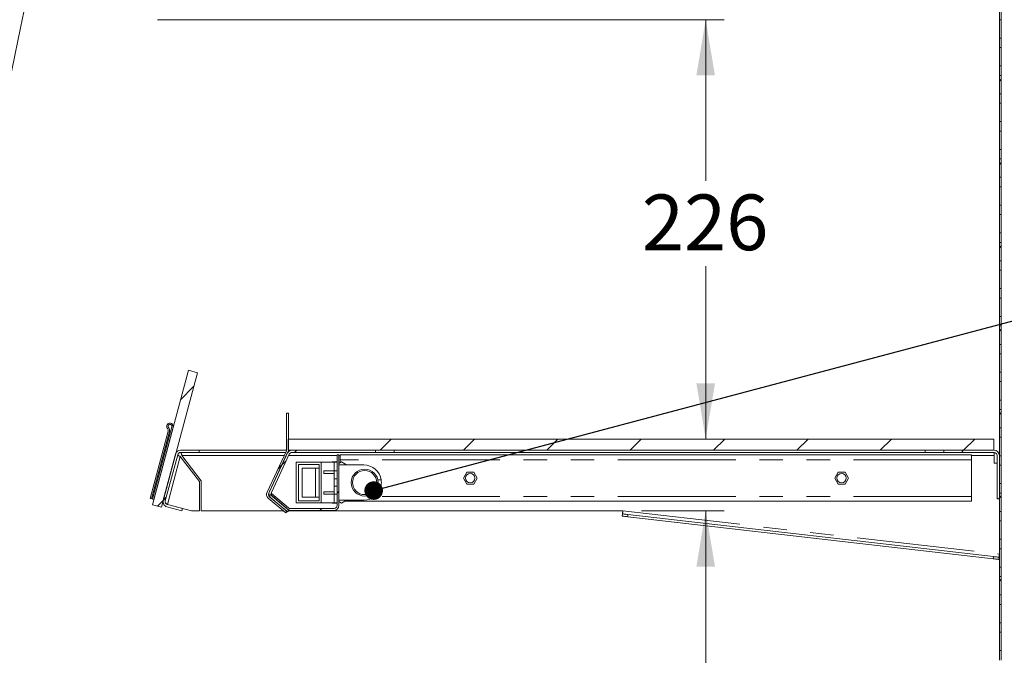
# Model space of a CAD drawing. Units: millimetres. Extents: x 0 to 586, y 0 to 420.
# Drawn here: x 48 to 101, y 227 to 262 of the extents above; entities that cross this region are included whole.
import ezdxf

# ---------------------------------------------------------------- set-up
doc = ezdxf.new("R2010")
doc.units = ezdxf.units.MM
doc.linetypes.add('PHANTOM', pattern=[12.7, 6.35, -1.27, 1.27, -1.27, 1.27, -1.27])
doc.styles.add('SLDTEXTSTYLE0', font='TXT', dxfattribs={"width": 0.605})
doc.dimstyles.new('SLDDIMSTYLE0', dxfattribs={"dimtxt": 3, "dimasz": 3, "dimexe": 0, "dimexo": 0.0625, "dimgap": 0.75, "dimtad": 0, "dimtih": 1, "dimtoh": 1, "dimdec": 1, "dimlfac": 10, "dimrnd": 1e-09, "dimzin": 12, "dimdsep": 46, "dimtxsty": 'SLDTEXTSTYLE0', "dimsah": 1, "dimcen": 0.09, "dimadec": 0, "dimazin": 3, "dimtfac": 1, "dimtofl": 0, "dimtmove": 0, "dimatfit": 3, "dimfxl": 0, "dimfrac": 2, "dimtolj": 1, "dimtzin": 12, "dimarcsym": 0})
doc.dimstyles.new('SLDDIMSTYLE2', dxfattribs={"dimtxt": 0, "dimasz": 1, "dimexe": 0, "dimexo": 0.0625, "dimgap": 0, "dimtad": 0, "dimtih": 1, "dimtoh": 1, "dimdec": 0, "dimrnd": 1e-09, "dimzin": 0, "dimdsep": 46, "dimtxsty": 'Standard', "dimblk1": 'DOT', "dimblk2": 'DOT', "dimsah": 1, "dimcen": 0.09, "dimadec": 0, "dimazin": 0, "dimtfac": 1, "dimtdec": 0, "dimtofl": 0, "dimtmove": 0, "dimatfit": 3, "dimldrblk": 'DOT', "dimfxl": 0, "dimfrac": 2, "dimtolj": 1, "dimtzin": 0, "dimarcsym": 0})
doc.dimstyles.new('SLDDIMSTYLE3', dxfattribs={"dimtxt": 3, "dimasz": 3, "dimexe": 0, "dimexo": 0.0625, "dimgap": 0.75, "dimtad": 0, "dimtih": 1, "dimtoh": 1, "dimdec": 0, "dimlfac": 10, "dimrnd": 1e-09, "dimzin": 12, "dimdsep": 46, "dimtxsty": 'SLDTEXTSTYLE0', "dimsah": 1, "dimcen": 0.09, "dimadec": 0, "dimazin": 3, "dimtfac": 1, "dimtofl": 0, "dimtmove": 0, "dimatfit": 3, "dimfxl": 0, "dimfrac": 2, "dimtolj": 1, "dimtzin": 12, "dimarcsym": 0})

# ---------------------------------------------------------------- blocks, each defined once
blk = doc.blocks.new('_D_14')
at = {"color": 7, "linetype": 'Continuous', "lineweight": 0}
for p, q in [((81.832, 235.117), (86.296, 235.117)), ((85.296, 235.117), (85.296, 224.774)), ((85.296, 210.334), (85.296, 220.17))]:
    blk.add_line(p, q, dxfattribs=at)
for points in [[(85.296, 235.117), (84.796, 232.117), (85.796, 232.117)], [(85.296, 210.334), (85.796, 213.334), (84.796, 213.334)]]:
    blk.add_solid(points, dxfattribs=at)
at = {"color": 7, "linetype": 'Continuous', "lineweight": 0, "insert": (81.858, 224.037, 16.579), "char_height": 3, "attachment_point": 1, "style": 'SLDTEXTSTYLE0'}
blk.add_mtext('248', dxfattribs=at)
blk = doc.blocks.new('_D_15')
at = {"color": 7, "linetype": 'Continuous', "lineweight": 0}
for p, q in [((55.776, 261.58), (86.296, 261.58)), ((85.296, 261.58), (85.296, 252.898)), ((85.296, 238.984), (85.296, 248.294))]:
    blk.add_line(p, q, dxfattribs=at)
for points in [[(85.296, 261.58), (84.796, 258.58), (85.796, 258.58)], [(85.296, 238.984), (85.796, 241.984), (84.796, 241.984)]]:
    blk.add_solid(points, dxfattribs=at)
at = {"color": 7, "linetype": 'Continuous', "lineweight": 0, "insert": (81.858, 252.161, 16.579), "char_height": 3, "attachment_point": 1, "style": 'SLDTEXTSTYLE0'}
blk.add_mtext('226', dxfattribs=at)
blk = doc.blocks.new('_DOT')
at = {"color": 0, "linetype": 'ByBlock', "lineweight": -2}
blk.add_line((-0.5, 0), (-1, 0), dxfattribs=at)
at = {"color": 0, "linetype": 'ByBlock', "const_width": 0.5}
blk.add_lwpolyline([(-0.25, 0, 1), (0.25, 0, 1)], format="xyb", close=True, dxfattribs=at)

msp = doc.modelspace()

# ---------------------------------------------------------------- hatches: boundary and pattern name
at = {"linetype": 'Continuous', "lineweight": 0}
h = msp.add_hatch(dxfattribs=at)
h.set_pattern_fill('ANSI31', style=0)
edge = h.paths.add_edge_path(flags=0)
edge.add_arc((49.636, 263.038), 0.264, 167, 257)
edge.add_line((49.577, 262.78), (54.776, 261.58))
edge.add_line((54.776, 261.58), (54.799, 261.677))
edge.add_line((54.799, 261.677), (49.6, 262.878))
edge.add_arc((49.636, 263.038), 0.164, 167, 257, ccw=False)
edge.add_line((49.477, 263.074), (49.98, 265.253))
edge.add_line((49.98, 265.253), (49.882, 265.276))
edge.add_line((49.882, 265.276), (49.379, 263.097))
h = msp.add_hatch(dxfattribs=at)
h.set_pattern_fill('ANSI31', style=0)
h.paths.add_polyline_path([(101.116, 261.579), (101.116, 260.589), (101.216, 260.589), (101.216, 261.579)], flags=0)
h = msp.add_hatch(dxfattribs=at)
h.set_pattern_fill('ANSI31', style=0)
h.paths.add_polyline_path([(101.116, 260.079), (101.116, 259.089), (101.216, 259.089), (101.216, 260.079)], flags=0)
h = msp.add_hatch(dxfattribs=at)
h.set_pattern_fill('ANSI31', style=0)
h.paths.add_polyline_path([(101.116, 258.579), (101.116, 257.589), (101.216, 257.589), (101.216, 258.579)], flags=0)
h = msp.add_hatch(dxfattribs=at)
h.set_pattern_fill('ANSI31', style=0)
h.paths.add_polyline_path([(101.116, 257.079), (101.116, 256.089), (101.216, 256.089), (101.216, 257.079)], flags=0)
h = msp.add_hatch(dxfattribs=at)
h.set_pattern_fill('ANSI31', style=0)
h.paths.add_polyline_path([(101.116, 255.579), (101.116, 254.589), (101.216, 254.589), (101.216, 255.579)], flags=0)
h = msp.add_hatch(dxfattribs=at)
h.set_pattern_fill('ANSI31', style=0)
h.paths.add_polyline_path([(101.116, 254.079), (101.116, 253.089), (101.216, 253.089), (101.216, 254.079)], flags=0)
h = msp.add_hatch(dxfattribs=at)
h.set_pattern_fill('ANSI31', style=0)
h.paths.add_polyline_path([(101.116, 252.579), (101.116, 251.589), (101.216, 251.589), (101.216, 252.579)], flags=0)
h = msp.add_hatch(dxfattribs=at)
h.set_pattern_fill('ANSI31', style=0)
h.paths.add_polyline_path([(101.116, 251.079), (101.116, 250.089), (101.216, 250.089), (101.216, 251.079)], flags=0)
h = msp.add_hatch(dxfattribs=at)
h.set_pattern_fill('ANSI31', style=0)
h.paths.add_polyline_path([(101.116, 249.579), (101.116, 248.589), (101.216, 248.589), (101.216, 249.579)], flags=0)
h = msp.add_hatch(dxfattribs=at)
h.set_pattern_fill('ANSI31', style=0)
h.paths.add_polyline_path([(101.116, 248.079), (101.116, 247.089), (101.216, 247.089), (101.216, 248.079)], flags=0)
h = msp.add_hatch(dxfattribs=at)
h.set_pattern_fill('ANSI31', style=0)
h.paths.add_polyline_path([(101.116, 246.579), (101.116, 245.589), (101.216, 245.589), (101.216, 246.579)], flags=0)
h = msp.add_hatch(dxfattribs=at)
h.set_pattern_fill('ANSI31', style=0)
h.paths.add_polyline_path([(101.116, 245.079), (101.116, 244.089), (101.216, 244.089), (101.216, 245.079)], flags=0)
h = msp.add_hatch(dxfattribs=at)
h.set_pattern_fill('ANSI31', style=0)
h.paths.add_polyline_path([(101.116, 243.579), (101.116, 242.589), (101.216, 242.589), (101.216, 243.579)], flags=0)
h = msp.add_hatch(dxfattribs=at)
h.set_pattern_fill('ANSI31', style=0)
h.paths.add_polyline_path([(57.918, 242.561), (57.435, 242.69), (55.494, 235.446), (55.977, 235.316)], flags=0)
h = msp.add_hatch(dxfattribs=at)
h.set_pattern_fill('ANSI31', style=0)
h.paths.add_polyline_path([(101.116, 242.079), (101.116, 241.089), (101.216, 241.089), (101.216, 242.079)], flags=0)
h = msp.add_hatch(dxfattribs=at)
h.set_pattern_fill('ANSI31', style=0)
edge = h.paths.add_edge_path(flags=0)
edge.add_line((62.825, 238.421), (62.825, 240.384))
edge.add_line((62.825, 240.384), (62.725, 240.384))
edge.add_line((62.725, 240.384), (62.725, 238.421))
edge.add_arc((62.561, 238.421), 0.164, 335, 360, ccw=False)
edge.add_line((62.71, 238.351), (61.669, 236.119))
edge.add_arc((61.908, 236.007), 0.264, 155, 230)
edge.add_line((61.738, 235.805), (62.676, 235.018))
edge.add_line((62.676, 235.018), (62.74, 235.094))
edge.add_line((62.74, 235.094), (61.803, 235.881))
edge.add_arc((61.908, 236.007), 0.164, 155, 230, ccw=False)
edge.add_line((61.759, 236.076), (62.8, 238.309))
edge.add_arc((62.561, 238.421), 0.264, 335, 360)
h = msp.add_hatch(dxfattribs=at)
h.set_pattern_fill('ANSI31', style=0)
h.paths.add_polyline_path([(101.116, 240.579), (101.116, 239.589), (101.216, 239.589), (101.216, 240.579)], flags=0)
h = msp.add_hatch(dxfattribs=at)
h.set_pattern_fill('ANSI34', style=0)
edge = h.paths.add_edge_path(flags=0)
edge.add_arc((56.189, 239.446), 0.164, -15, 41.1154, ccw=False)
edge.add_line((56.347, 239.403), (55.378, 235.787))
edge.add_line((55.378, 235.787), (55.446, 235.769))
edge.add_line((55.446, 235.769), (56.415, 239.385))
edge.add_arc((56.189, 239.446), 0.234, 345, 401.1154)
edge.add_arc((56.444, 239.669), 0.105, -15, 221.1154, ccw=False)
edge.add_line((56.545, 239.642), (55.504, 235.754))
edge.add_line((55.504, 235.754), (55.571, 235.736))
edge.add_line((55.571, 235.736), (56.613, 239.623))
edge.add_arc((56.444, 239.669), 0.175, 345, 581.1154)
h = msp.add_hatch(dxfattribs=at)
h.set_pattern_fill('ANSI35', style=0)
h.paths.add_polyline_path([(100.816, 238.384), (100.816, 238.984), (62.816, 238.984), (62.816, 238.384)], flags=0)
h = msp.add_hatch(dxfattribs=at)
h.set_pattern_fill('ANSI31', style=0)
h.paths.add_polyline_path([(101.116, 239.079), (101.116, 238.089), (101.216, 238.089), (101.216, 239.079)], flags=0)
h = msp.add_hatch(dxfattribs=at)
h.set_pattern_fill('ANSI31', style=0)
edge = h.paths.add_edge_path(flags=0)
edge.add_line((56.277, 235.34), (57.084, 235.123))
edge.add_line((57.084, 235.123), (57.115, 235.239))
edge.add_line((57.115, 235.239), (56.308, 235.455))
edge.add_arc((56.35, 235.614), 0.164, 165, 255, ccw=False)
edge.add_line((56.192, 235.656), (56.858, 238.143))
edge.add_arc((57.016, 238.1), 0.164, 90, 165, ccw=False)
edge.add_line((57.016, 238.264), (58.016, 238.264))
edge.add_line((58.016, 238.264), (58.016, 238.384))
edge.add_line((58.016, 238.384), (57.016, 238.384))
edge.add_arc((57.016, 238.1), 0.284, 90, 165)
edge.add_line((56.742, 238.174), (56.076, 235.687))
edge.add_arc((56.35, 235.614), 0.284, 165, 255)
h = msp.add_hatch(dxfattribs=at)
h.set_pattern_fill('ANSI31', style=0)
edge = h.paths.add_edge_path(flags=0)
edge.add_line((67.516, 238.264), (67.516, 238.384))
edge.add_line((67.516, 238.384), (63.016, 238.384))
edge.add_arc((63.016, 238.1), 0.284, 90, 155)
edge.add_line((62.759, 238.22), (61.8, 236.163))
edge.add_arc((62.057, 236.043), 0.284, 155, 230)
edge.add_line((61.875, 235.826), (62.774, 235.071))
edge.add_line((62.774, 235.071), (62.851, 235.163))
edge.add_line((62.851, 235.163), (61.952, 235.918))
edge.add_arc((62.057, 236.043), 0.164, 155, 230, ccw=False)
edge.add_line((61.909, 236.113), (62.868, 238.17))
edge.add_arc((63.016, 238.1), 0.164, 90, 155, ccw=False)
edge.add_line((63.016, 238.264), (67.516, 238.264))
h = msp.add_hatch(dxfattribs=at)
h.set_pattern_fill('ANSI31', style=0)
edge = h.paths.add_edge_path(flags=0)
edge.add_arc((65.279, 235.406), 0.264, 270, 360)
edge.add_line((65.543, 235.406), (65.543, 238.142))
edge.add_line((65.543, 238.142), (65.443, 238.142))
edge.add_line((65.443, 238.142), (65.443, 235.406))
edge.add_arc((65.279, 235.406), 0.164, 270, 360, ccw=False)
edge.add_line((65.279, 235.242), (62.939, 235.242))
edge.add_arc((62.939, 235.406), 0.164, 230, 270, ccw=False)
edge.add_line((62.834, 235.28), (61.912, 236.054))
edge.add_line((61.912, 236.054), (61.848, 235.977))
edge.add_line((61.848, 235.977), (62.77, 235.203))
edge.add_arc((62.939, 235.406), 0.264, 230, 270)
edge.add_line((62.939, 235.142), (65.279, 235.142))
h = msp.add_hatch(dxfattribs=at)
h.set_pattern_fill('ANSI31', style=0)
edge = h.paths.add_edge_path(flags=0)
edge.add_line((100.996, 235.764), (101.116, 235.764))
edge.add_line((101.116, 235.764), (101.116, 238.1))
edge.add_arc((100.832, 238.1), 0.284, 0, 90)
edge.add_line((100.832, 238.384), (98.116, 238.384))
edge.add_line((98.116, 238.384), (98.116, 238.264))
edge.add_line((98.116, 238.264), (100.832, 238.264))
edge.add_arc((100.832, 238.1), 0.164, 0, 90, ccw=False)
edge.add_line((100.996, 238.1), (100.996, 235.764))
h = msp.add_hatch(dxfattribs=at)
h.set_pattern_fill('ANSI31', style=0)
edge = h.paths.add_edge_path(flags=0)
edge.add_arc((66.928, 236.642), 0.65, 0, 360)
h = msp.add_hatch(dxfattribs=at)
h.set_pattern_fill('ANSI31', style=0)
h.paths.add_polyline_path([(101.116, 237.579), (101.116, 236.589), (101.216, 236.589), (101.216, 237.579)], flags=0)
h = msp.add_hatch(dxfattribs=at)
h.set_pattern_fill('ANSI31', style=0)
h.paths.add_polyline_path([(101.116, 236.079), (101.116, 235.089), (101.216, 235.089), (101.216, 236.079)], flags=0)
h = msp.add_hatch(dxfattribs=at)
h.set_pattern_fill('ANSI31', style=0)
h.paths.add_polyline_path([(101.116, 234.579), (101.116, 233.589), (101.216, 233.589), (101.216, 234.579)], flags=0)
h = msp.add_hatch(dxfattribs=at)
h.set_pattern_fill('ANSI31', style=0)
h.paths.add_polyline_path([(101.116, 233.079), (101.116, 232.089), (101.216, 232.089), (101.216, 233.079)], flags=0)
h = msp.add_hatch(dxfattribs=at)
h.set_pattern_fill('ANSI31', style=0)
h.paths.add_polyline_path([(101.116, 231.579), (101.116, 230.589), (101.216, 230.589), (101.216, 231.579)], flags=0)
h = msp.add_hatch(dxfattribs=at)
h.set_pattern_fill('ANSI31', style=0)
h.paths.add_polyline_path([(101.116, 230.079), (101.116, 229.089), (101.216, 229.089), (101.216, 230.079)], flags=0)
h = msp.add_hatch(dxfattribs=at)
h.set_pattern_fill('ANSI31', style=0)
h.paths.add_polyline_path([(101.116, 228.579), (101.116, 227.589), (101.216, 227.589), (101.216, 228.579)], flags=0)

# ---------------------------------------------------------------- linework, layer by layer
at = {"color": 7, "linetype": 'Continuous', "lineweight": 15}
for p, q in [((101.116, 261.579), (101.116, 262.089)), ((101.216, 261.579), (101.216, 262.089)), ((101.216, 261.579), (101.116, 261.579)), ((101.116, 261.579), (101.116, 260.589)), ((101.216, 261.579), (101.216, 260.589)), ((101.116, 260.589), (101.216, 260.589)), ((101.116, 260.079), (101.116, 260.589)), ((101.216, 260.079), (101.216, 260.589)), ((101.216, 260.079), (101.116, 260.079)), ((101.116, 260.079), (101.116, 259.089)), ((101.216, 260.079), (101.216, 259.089)), ((101.116, 258.579), (101.116, 259.089)), ((101.116, 259.089), (101.216, 259.089)), ((101.216, 258.579), (101.216, 259.089)), ((101.216, 258.579), (101.116, 258.579)), ((101.116, 258.579), (101.116, 257.589)), ((101.216, 258.579), (101.216, 257.589)), ((101.116, 257.079), (101.116, 257.589)), ((101.116, 257.589), (101.216, 257.589)), ((101.216, 257.079), (101.216, 257.589)), ((101.216, 257.079), (101.116, 257.079)), ((101.116, 257.079), (101.116, 256.089)), ((101.216, 257.079), (101.216, 256.089)), ((101.116, 255.579), (101.116, 256.089)), ((101.116, 256.089), (101.216, 256.089)), ((101.216, 255.579), (101.216, 256.089)), ((101.216, 255.579), (101.116, 255.579)), ((101.116, 255.579), (101.116, 254.589)), ((101.216, 255.579), (101.216, 254.589)), ((101.116, 254.079), (101.116, 254.589)), ((101.116, 254.589), (101.216, 254.589)), ((101.216, 254.079), (101.216, 254.589)), ((101.216, 254.079), (101.116, 254.079)), ((101.116, 254.079), (101.116, 253.089)), ((101.216, 254.079), (101.216, 253.089)), ((101.116, 252.579), (101.116, 253.089)), ((101.116, 253.089), (101.216, 253.089)), ((101.216, 252.579), (101.216, 253.089)), ((101.216, 252.579), (101.116, 252.579)), ((101.116, 252.579), (101.116, 251.589)), ((101.216, 252.579), (101.216, 251.589)), ((101.116, 251.079), (101.116, 251.589)), ((101.116, 251.589), (101.216, 251.589)), ((101.216, 251.079), (101.216, 251.589)), ((101.216, 251.079), (101.116, 251.079)), ((101.116, 251.079), (101.116, 250.089)), ((101.216, 251.079), (101.216, 250.089)), ((101.116, 249.579), (101.116, 250.089)), ((101.116, 250.089), (101.216, 250.089)), ((101.216, 249.579), (101.216, 250.089)), ((101.216, 249.579), (101.116, 249.579)), ((101.116, 249.579), (101.116, 248.589)), ((101.216, 249.579), (101.216, 248.589)), ((101.116, 248.079), (101.116, 248.589)), ((101.116, 248.589), (101.216, 248.589)), ((101.216, 248.079), (101.216, 248.589)), ((101.216, 248.079), (101.116, 248.079)), ((101.116, 248.079), (101.116, 247.089)), ((101.216, 248.079), (101.216, 247.089)), ((101.116, 247.089), (101.216, 247.089)), ((101.116, 246.579), (101.116, 247.089)), ((101.216, 246.579), (101.216, 247.089)), ((101.216, 246.579), (101.116, 246.579)), ((101.116, 246.579), (101.116, 245.589)), ((101.216, 246.579), (101.216, 245.589)), ((101.116, 245.589), (101.216, 245.589)), ((101.116, 245.079), (101.116, 245.589)), ((101.216, 245.079), (101.216, 245.589)), ((101.216, 245.079), (101.116, 245.079)), ((101.116, 245.079), (101.116, 244.089)), ((101.216, 245.079), (101.216, 244.089)), ((101.116, 244.089), (101.216, 244.089)), ((101.116, 243.579), (101.116, 244.089)), ((101.216, 243.579), (101.216, 244.089)), ((101.216, 243.579), (101.116, 243.579)), ((101.116, 243.579), (101.116, 242.589)), ((101.216, 243.579), (101.216, 242.589)), ((57.435, 242.69), (55.494, 235.446)), ((57.918, 242.561), (55.977, 235.316)), ((57.918, 242.561), (57.435, 242.69)), ((101.116, 242.589), (101.216, 242.589)), ((101.116, 242.079), (101.116, 242.589)), ((101.216, 242.079), (101.216, 242.589)), ((101.216, 242.079), (101.116, 242.079)), ((101.116, 242.079), (101.116, 241.089)), ((101.216, 242.079), (101.216, 241.089)), ((101.116, 240.579), (101.116, 241.089)), ((101.116, 241.089), (101.216, 241.089)), ((101.216, 240.579), (101.216, 241.089)), ((62.725, 240.384), (62.725, 238.421)), ((62.825, 240.384), (62.725, 240.384)), ((62.825, 240.384), (62.825, 238.421)), ((101.216, 240.579), (101.116, 240.579)), ((101.116, 240.579), (101.116, 239.589)), ((101.216, 240.579), (101.216, 239.589)), ((56.347, 239.403), (55.378, 235.787)), ((56.415, 239.385), (55.446, 235.769)), ((55.504, 235.754), (56.545, 239.642)), ((55.571, 235.736), (56.613, 239.623)), ((101.116, 239.079), (101.116, 239.589)), ((101.116, 239.589), (101.216, 239.589)), ((101.216, 239.079), (101.216, 239.589)), ((62.816, 238.984), (62.816, 238.384)), ((100.816, 238.984), (62.816, 238.984)), ((100.816, 238.384), (100.816, 238.984)), ((101.216, 239.079), (101.116, 239.079)), ((101.116, 239.079), (101.116, 238.089)), ((101.216, 239.079), (101.216, 238.089)), ((56.076, 235.687), (56.742, 238.174)), ((56.192, 235.656), (56.858, 238.143)), ((57.016, 238.384), (58.017, 238.384)), ((57.016, 238.264), (58.017, 238.264)), ((58.017, 238.264), (58.017, 238.384)), ((62.721, 238.384), (58.017, 238.384)), ((62.669, 238.264), (58.017, 238.264)), ((61.669, 236.119), (62.71, 238.351)), ((61.759, 236.076), (62.8, 238.309)), ((62.759, 238.22), (61.8, 236.163)), ((62.868, 238.17), (61.909, 236.113)), ((62.785, 238.264), (62.78, 238.264)), ((100.816, 238.384), (62.816, 238.384)), ((63.016, 238.384), (67.516, 238.384)), ((63.016, 238.264), (67.516, 238.264)), ((65.443, 238.142), (65.443, 235.406)), ((65.543, 238.142), (65.443, 238.142)), ((65.543, 238.142), (65.543, 235.406)), ((99.616, 238.134), (65.616, 238.134)), ((65.616, 238.134), (65.616, 237.87)), ((67.516, 238.384), (67.516, 238.264)), ((68.516, 238.264), (67.516, 238.264)), ((97.116, 238.264), (68.516, 238.264)), ((98.116, 238.264), (97.116, 238.264)), ((98.116, 238.384), (98.116, 238.264)), ((98.116, 238.384), (100.832, 238.384)), ((98.116, 238.264), (100.832, 238.264)), ((99.616, 238.134), (99.616, 237.87)), ((100.832, 238.264), (100.832, 238.1)), ((57, 238.039), (58.025, 236.703)), ((57.08, 238.1), (58.122, 236.741)), ((63.243, 235.542), (63.243, 237.742)), ((63.243, 237.742), (64.593, 237.742)), ((63.363, 237.622), (64.473, 237.622)), ((63.363, 235.662), (63.363, 237.622)), ((64.473, 237.622), (64.473, 235.662)), ((64.593, 237.742), (64.593, 235.542)), ((64.593, 237.742), (65.278, 237.742)), ((65.178, 237.752), (65.413, 237.752)), ((65.178, 237.752), (65.178, 237.742)), ((65.278, 237.742), (65.278, 237.267)), ((65.278, 237.742), (65.443, 237.742)), ((65.413, 237.752), (65.413, 237.742)), ((65.678, 237.752), (65.543, 237.67)), ((66.878, 237.592), (65.543, 237.592)), ((65.616, 237.87), (65.616, 237.714)), ((65.943, 237.592), (65.678, 237.752)), ((99.616, 237.87), (99.616, 235.898)), ((100.832, 238.1), (100.832, 237.684)), ((100.996, 237.684), (100.832, 237.684)), ((100.996, 235.764), (100.996, 238.1)), ((101.116, 235.764), (101.116, 238.1)), ((101.116, 238.089), (101.216, 238.089)), ((101.216, 237.579), (101.216, 238.089)), ((63.563, 235.862), (63.563, 237.422)), ((63.563, 237.422), (64.273, 237.422)), ((64.273, 237.422), (64.273, 235.862)), ((64.473, 237.422), (64.273, 237.422)), ((64.723, 237.136), (64.723, 237.267)), ((64.723, 237.267), (65.278, 237.267)), ((64.723, 237.136), (65.278, 237.136)), ((65.278, 237.267), (65.443, 237.267)), ((65.278, 237.267), (65.278, 237.136)), ((65.278, 237.136), (65.278, 236.842)), ((72.432, 237.204), (72.247, 236.884)), ((72.801, 237.204), (72.432, 237.204)), ((72.986, 236.884), (72.801, 237.204)), ((92.432, 237.204), (92.247, 236.884)), ((92.801, 237.204), (92.432, 237.204)), ((92.986, 236.884), (92.801, 237.204)), ((101.216, 237.579), (101.116, 237.579)), ((101.116, 237.579), (101.116, 236.589)), ((101.216, 237.579), (101.216, 236.589)), ((58.025, 235.117), (58.025, 236.703)), ((58.122, 236.741), (58.122, 235.117)), ((65.443, 236.842), (65.278, 236.842)), ((65.278, 236.442), (65.278, 236.842)), ((67.818, 236.782), (67.64, 236.782)), ((72.247, 236.884), (72.432, 236.564)), ((72.432, 236.564), (72.801, 236.564)), ((72.801, 236.564), (72.986, 236.884)), ((92.247, 236.884), (92.432, 236.564)), ((92.432, 236.564), (92.801, 236.564)), ((92.801, 236.564), (92.986, 236.884)), ((101.116, 236.589), (101.216, 236.589)), ((101.216, 236.079), (101.216, 236.589)), ((61.848, 235.977), (61.912, 236.054)), ((62.834, 235.28), (61.912, 236.054)), ((64.723, 236.147), (64.723, 236.017)), ((64.723, 236.147), (65.278, 236.147)), ((64.723, 236.017), (65.278, 236.017)), ((65.278, 236.442), (65.278, 236.147)), ((65.443, 236.442), (65.278, 236.442)), ((65.278, 236.147), (65.278, 236.017)), ((65.278, 236.017), (65.278, 235.542)), ((65.278, 236.017), (65.443, 236.017)), ((67.64, 236.502), (67.818, 236.502)), ((101.216, 236.079), (101.116, 236.079)), ((101.116, 236.079), (101.116, 235.089)), ((101.216, 236.079), (101.216, 235.089)), ((55.446, 235.769), (55.378, 235.787)), ((55.571, 235.736), (55.504, 235.754)), ((61.738, 235.805), (62.676, 235.018)), ((61.803, 235.881), (62.74, 235.094)), ((62.77, 235.203), (61.848, 235.977)), ((61.875, 235.826), (62.774, 235.071)), ((61.952, 235.918), (62.851, 235.163)), ((64.593, 235.542), (63.243, 235.542)), ((64.473, 235.662), (63.363, 235.662)), ((64.273, 235.862), (63.563, 235.862)), ((64.473, 235.862), (64.273, 235.862)), ((64.593, 235.542), (65.278, 235.542)), ((65.178, 235.532), (65.178, 235.542)), ((65.178, 235.532), (65.413, 235.532)), ((65.278, 235.542), (65.443, 235.542)), ((65.413, 235.532), (65.413, 235.542)), ((65.543, 235.692), (66.878, 235.692)), ((65.678, 235.532), (65.543, 235.613)), ((65.943, 235.692), (65.678, 235.532)), ((99.616, 235.634), (65.849, 235.634)), ((99.616, 235.898), (99.616, 235.634)), ((101.116, 235.764), (100.996, 235.764)), ((55.494, 235.446), (55.977, 235.316)), ((56.277, 235.34), (57.084, 235.123)), ((56.308, 235.455), (57.115, 235.239)), ((56.31, 235.462), (57.6, 235.117)), ((57.084, 235.123), (57.115, 235.239)), ((57.6, 235.117), (58.025, 235.117)), ((58.122, 235.117), (62.558, 235.117)), ((62.676, 235.018), (62.74, 235.094)), ((62.714, 235.117), (62.72, 235.117)), ((62.774, 235.071), (62.851, 235.163)), ((62.812, 235.117), (80.832, 235.117)), ((65.279, 235.242), (62.939, 235.242)), ((65.279, 235.142), (62.939, 235.142)), ((80.814, 234.954), (80.8, 234.834)), ((101.116, 234.579), (101.116, 235.089)), ((101.116, 235.089), (101.216, 235.089)), ((101.216, 234.579), (101.216, 235.089)), ((81.098, 234.8), (100.786, 232.536)), ((81.112, 234.919), (100.8, 232.656)), ((101.216, 234.579), (101.116, 234.579)), ((101.116, 234.579), (101.116, 233.589)), ((101.216, 234.579), (101.216, 233.589)), ((101.116, 233.079), (101.116, 233.589)), ((101.116, 233.589), (101.216, 233.589)), ((101.216, 233.079), (101.216, 233.589)), ((101.216, 233.079), (101.116, 233.079)), ((101.116, 233.079), (101.116, 232.089)), ((101.216, 233.079), (101.216, 232.089)), ((101.084, 232.502), (101.098, 232.621)), ((101.116, 231.579), (101.116, 232.089)), ((101.116, 232.089), (101.216, 232.089)), ((101.216, 231.579), (101.216, 232.089)), ((101.216, 231.579), (101.116, 231.579)), ((101.116, 231.579), (101.116, 230.589)), ((101.216, 231.579), (101.216, 230.589)), ((101.116, 230.079), (101.116, 230.589)), ((101.116, 230.589), (101.216, 230.589)), ((101.216, 230.079), (101.216, 230.589)), ((101.216, 230.079), (101.116, 230.079)), ((101.116, 230.079), (101.116, 229.089)), ((101.216, 230.079), (101.216, 229.089)), ((101.116, 228.579), (101.116, 229.089)), ((101.116, 229.089), (101.216, 229.089)), ((101.216, 228.579), (101.116, 228.579)), ((101.116, 228.579), (101.116, 227.589)), ((101.216, 228.579), (101.216, 229.089)), ((101.216, 228.579), (101.216, 227.589)), ((101.116, 227.079), (101.116, 227.589)), ((101.116, 227.589), (101.216, 227.589)), ((101.216, 227.079), (101.216, 227.589))]:
    msp.add_line(p, q, dxfattribs=at)
at = {"color": 8, "linetype": 'PHANTOM', "lineweight": 0}
for p, q in [((68.516, 238.384), (68.516, 238.264)), ((97.116, 238.264), (97.116, 238.384)), ((57, 238.039), (56.31, 235.462)), ((62.593, 238.1), (57.08, 238.1)), ((65.443, 238.1), (62.836, 238.1)), ((65.616, 238.1), (65.543, 238.1)), ((99.616, 237.87), (65.616, 237.87)), ((100.832, 238.1), (99.616, 238.1)), ((99.616, 235.898), (67.47, 235.898)), ((80.832, 235.117), (101.116, 232.784)), ((81.098, 234.8), (81.112, 234.919)), ((100.8, 232.656), (100.786, 232.536))]:
    msp.add_line(p, q, dxfattribs=at)
at = {"color": 7, "linetype": 'Continuous', "lineweight": 15, "flags": 128}
for points in [[(80.814, 234.954), (80.814, 234.957), (80.815, 234.966), (80.817, 234.981), (80.819, 235.001), (80.822, 235.026), (80.825, 235.054), (80.829, 235.085), (80.832, 235.117)], [(81.112, 234.919), (81.054, 234.926), (80.998, 234.932), (80.946, 234.938), (80.901, 234.944), (80.864, 234.948), (80.836, 234.951), (80.819, 234.953), (80.814, 234.954)], [(80.8, 234.834), (80.806, 234.834), (80.823, 234.832), (80.85, 234.829), (80.887, 234.824), (80.933, 234.819), (80.984, 234.813), (81.04, 234.807), (81.098, 234.8)], [(100.786, 232.536), (100.844, 232.53), (100.9, 232.523), (100.952, 232.517), (100.997, 232.512), (101.034, 232.508), (101.061, 232.505), (101.078, 232.503), (101.084, 232.502)], [(101.098, 232.621), (101.092, 232.622), (101.075, 232.624), (101.048, 232.627), (101.01, 232.631), (100.965, 232.637), (100.914, 232.643), (100.858, 232.649), (100.8, 232.656)], [(101.116, 232.784), (101.113, 232.753), (101.109, 232.722), (101.106, 232.694), (101.103, 232.669), (101.101, 232.649), (101.099, 232.634), (101.098, 232.625), (101.098, 232.621)]]:
    msp.add_lwpolyline(points, dxfattribs=at)
at = {"color": 7, "linetype": 'Continuous', "lineweight": 15}
for centre, radius in [((66.928, 236.642), 0.725), ((66.928, 236.642), 0.65), ((72.616, 236.884), 0.255), ((92.616, 236.884), 0.255)]:
    msp.add_circle(centre, radius, dxfattribs=at)
for centre, radius, start, end in [((411.02, 185.686), 370.4, 165.13442, 187.22568), ((56.444, 239.669), 0.175, 345, 221.1154), ((56.444, 239.669), 0.105, 345, 221.1154), ((56.189, 239.446), 0.164, 345, 41.1154), ((56.189, 239.446), 0.234, 345, 41.1154), ((57.016, 238.1), 0.284, 90, 165), ((57.016, 238.1), 0.164, 90, 165), ((62.561, 238.421), 0.164, 335, 0), ((63.016, 238.1), 0.284, 90, 155), ((62.561, 238.421), 0.264, 335, 0), ((63.016, 238.1), 0.164, 90, 155), ((100.832, 238.1), 0.284, 0, 90), ((100.832, 238.1), 0.164, 0, 90), ((66.878, 236.642), 0.95, 8.4745, 90), ((66.878, 236.642), 0.95, 351.5255, 8.4745), ((61.908, 236.007), 0.264, 155, 230), ((61.908, 236.007), 0.164, 155, 230), ((62.057, 236.043), 0.284, 155, 230), ((62.057, 236.043), 0.164, 155, 230), ((66.878, 236.642), 0.95, 270, 351.5255), ((56.35, 235.614), 0.284, 165, 255), ((56.35, 235.614), 0.164, 165, 255), ((62.939, 235.406), 0.264, 230, 270), ((62.939, 235.406), 0.164, 230, 270), ((65.279, 235.406), 0.164, 270, 0), ((65.279, 235.406), 0.264, 270, 0)]:
    msp.add_arc(centre, radius, start, end, dxfattribs=at)
for points, knots in [([(57, 238.039), (56.981, 238.05), (56.942, 238.071), (56.894, 238.101), (56.861, 238.126), (56.859, 238.137), (56.858, 238.143)], [0, 0, 0, 0, 0.249983, 0.5, 0.749999, 1, 1, 1, 1]), ([(57.08, 238.1), (57.075, 238.121), (57.065, 238.16), (57.051, 238.21), (57.037, 238.247), (57.025, 238.263), (57.019, 238.264), (57.016, 238.264)], [0, 0, 0, 0, 0.235277, 0.45639, 0.67748, 0.898586, 1, 1, 1, 1]), ([(56.207, 235.535), (56.209, 235.533), (56.238, 235.51), (56.276, 235.485), (56.31, 235.462)], [0, 0, 0, 0, 0.092324, 1, 1, 1, 1])]:
    msp.add_open_spline(points, degree=3, knots=knots, dxfattribs=at)

# ---------------------------------------------------------------- dimensions: what is measured, and where the dimension line sits
at = {"color": 7, "linetype": 'Continuous', "lineweight": 0}
for base, p1, p2, dimstyle, picture, middle in [((85.296, 238.984), (54.776, 261.58), (100.816, 238.984), 'SLDDIMSTYLE0', '_D_15', (85.296, 250.596)), ((85.296, 210.334), (80.832, 235.117), (100.816, 210.334), 'SLDDIMSTYLE3', '_D_14', (85.296, 222.472))]:
    dim = msp.add_linear_dim(base=base, p1=p1, p2=p2, angle=90, dimstyle=dimstyle, dxfattribs=at)
    dim.commit()
    dim.dimension.update_dxf_attribs({"geometry": picture, "text_midpoint": middle, "dimtype": 160})

# ---------------------------------------------------------------- leaders
msp.add_leader([(67.414, 236.209), (128.122, 252.341), (131.522, 252.341)], dimstyle='SLDDIMSTYLE2', dxfattribs=at)

doc.saveas('drawing.dxf')
